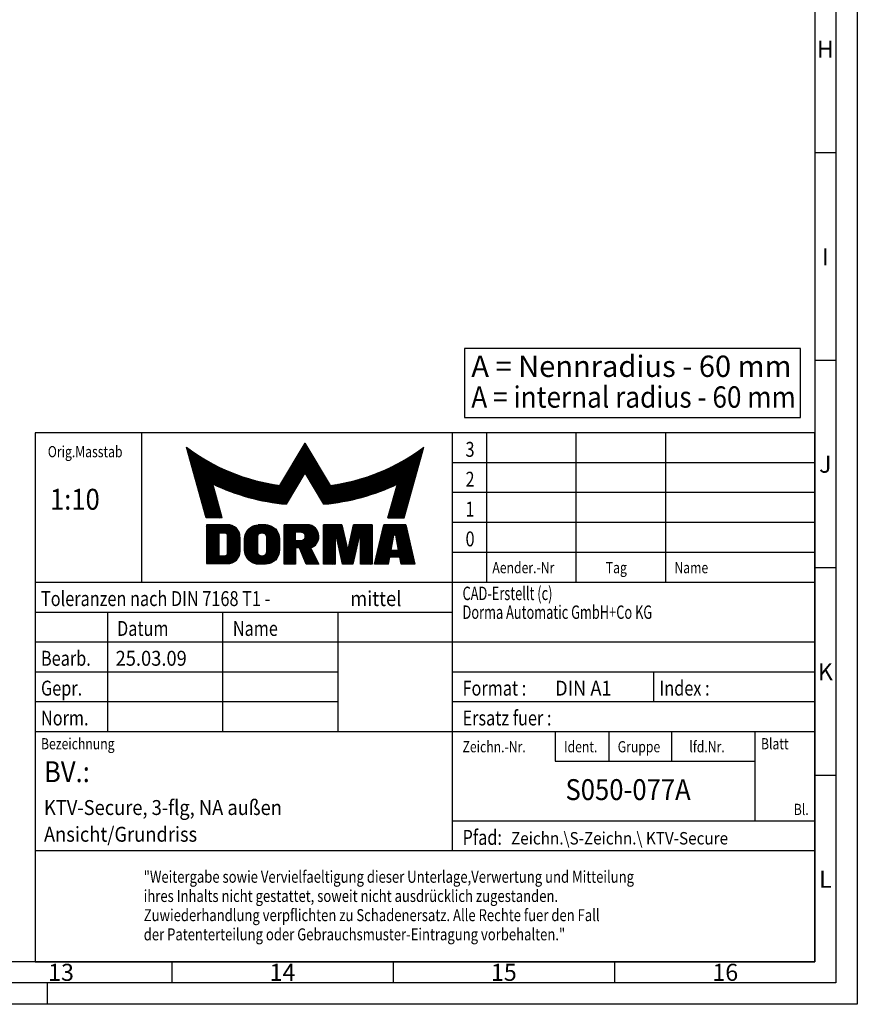
# Model space of a CAD drawing. Units: millimetres. Extents: x 0 to 8410, y 0 to 5940.
# Drawn here: x 6445 to 8410, y 0 to 2309 of the extents above; entities that cross this region are included whole.
import ezdxf
from ezdxf.enums import TextEntityAlignment as Align

# ---------------------------------------------------------------- set-up
doc = ezdxf.new("R2010")
doc.units = ezdxf.units.MM
doc.header["$LTSCALE"] = 10
doc.layers.get('0').update_dxf_attribs({"linetype": 'CONTINUOUS'})
for name, color, linetype in [('4', 3, 'CONTINUOUS'), ('6', 2, 'CONTINUOUS'), ('RAHM2', 1, 'CONTINUOUS'), ('RAHM3', 2, 'CONTINUOUS'), ('RAHM5', 7, 'CONTINUOUS')]:
    doc.layers.add(name, color=color, linetype=linetype)
doc.layers.add('AM_BOR', color=7, linetype='CONTINUOUS', lineweight=50)
doc.styles.add('ACDINTS', font='isocp.shx', dxfattribs={"height": 1})
doc.styles.add('ROMANS', font='romans', dxfattribs={"height": 3.5})
doc.styles.get("Standard").update_dxf_attribs({"font": 'ISOCP.SHX'})

# ---------------------------------------------------------------- blocks, each defined once
blk = doc.blocks.new('DIN_A1')
for p, q in [((836, 589), (836, 5)), ((836, 5), (5, 5))]:
    blk.add_line(p, q)
at = {"layer": 'AM_BOR', "color": 1, "lineweight": 25}
for p, q in [((841, 594), (841, 0)), ((831, 584), (831, 10)), ((836, 199.67), (831, 199.67)), ((836, 151), (831, 151)), ((836, 102.33), (831, 102.33)), ((836, 53.67), (831, 53.67)), ((831, 10), (10, 10)), ((680.19, 10), (680.19, 5)), ((732.12, 10), (732.12, 5)), ((784.06, 10), (784.06, 5)), ((651, 5), (651, 0)), ((841, 5), (841, 0)), ((841, 0), (0, 0))]:
    blk.add_line(p, q, dxfattribs=at)
at = {"layer": 'AM_BOR', "color": 1, "lineweight": 25, "style": 'ACDINTS'}
for s, p in [('H', (833.5, 224)), ('I', (833.5, 175.33)), ('J', (833.5, 126.67)), ('K', (833.5, 78)), ('L', (833.5, 29.33)), ('13', (654.22, 7.5)), ('14', (706.16, 7.5)), ('15', (758.09, 7.5)), ('16', (810.03, 7.5))]:
    blk.add_text(s, height=4, dxfattribs=at).set_placement(p, align=Align.MIDDLE_CENTER)
blk = doc.blocks.new('*X13')
at = {"color": 0}
for p, q in [((-120.3, 350.35), (-115.69, 354.96)), ((-120.3, 350.63), (-115.97, 354.96)), ((-120.3, 350.91), (-116.25, 354.96)), ((-120.3, 351.2), (-116.53, 354.96)), ((-120.3, 351.48), (-116.82, 354.96)), ((-120.3, 351.76), (-117.1, 354.96)), ((-120.3, 352.04), (-117.38, 354.96)), ((-120.3, 352.33), (-117.67, 354.96)), ((-120.3, 352.61), (-117.95, 354.96)), ((-120.3, 352.89), (-118.23, 354.96)), ((-120.3, 353.18), (-118.51, 354.96)), ((-120.3, 353.46), (-118.8, 354.96)), ((-120.3, 353.74), (-119.08, 354.96)), ((-120.3, 354.02), (-119.36, 354.96)), ((-120.3, 354.31), (-119.65, 354.96)), ((-120.3, 354.59), (-119.93, 354.96)), ((-120.3, 354.87), (-120.21, 354.96)), ((-117.3, 353.06), (-115.4, 354.96)), ((-117.02, 353.06), (-115.12, 354.96)), ((-116.74, 353.06), (-114.86, 354.94)), ((-116.46, 353.06), (-114.62, 354.89)), ((-116.17, 353.06), (-114.4, 354.83)), ((-115.89, 353.06), (-114.19, 354.76)), ((-115.68, 352.99), (-114, 354.67)), ((-115.53, 352.86), (-113.82, 354.57)), ((-115.43, 352.67), (-113.64, 354.46)), ((-115.41, 352.41), (-113.48, 354.34)), ((-115.41, 352.13), (-113.33, 354.21)), ((-115.41, 351.85), (-113.19, 354.07)), ((-115.41, 351.56), (-113.06, 353.92)), ((-115.41, 351.28), (-112.93, 353.76)), ((-115.41, 351), (-112.82, 353.58)), ((-115.41, 350.71), (-112.72, 353.4)), ((-120.3, 350.06), (-117.31, 353.05)), ((-120.3, 349.78), (-117.31, 352.77)), ((-120.3, 349.5), (-117.31, 352.49)), ((-120.3, 349.22), (-117.31, 352.21)), ((-120.3, 348.93), (-117.31, 351.92)), ((-120.3, 348.65), (-117.31, 351.64)), ((-120.3, 348.37), (-117.31, 351.36)), ((-120.3, 348.08), (-117.31, 351.07)), ((-115.41, 350.43), (-112.63, 353.21)), ((-115.41, 350.15), (-112.56, 353)), ((-115.41, 349.87), (-112.5, 352.78)), ((-115.41, 349.58), (-112.45, 352.54)), ((-115.41, 349.3), (-112.43, 352.28)), ((-115.41, 349.02), (-112.42, 352)), ((-115.41, 348.73), (-112.42, 351.72)), ((-115.41, 348.45), (-112.42, 351.44)), ((-115.41, 348.17), (-112.42, 351.16)), ((-120.3, 347.8), (-117.31, 350.79)), ((-120.3, 347.52), (-117.31, 350.51)), ((-120.3, 347.24), (-117.31, 350.23)), ((-120.3, 346.95), (-117.31, 349.94)), ((-120.3, 346.67), (-117.31, 349.66)), ((-120.3, 346.39), (-117.31, 349.38)), ((-120.3, 346.1), (-117.31, 349.09)), ((-120.26, 345.87), (-117.31, 348.81)), ((-117.43, 345.87), (-112.42, 350.87)), ((-117.15, 345.87), (-112.42, 350.59)), ((-116.86, 345.87), (-112.42, 350.31)), ((-116.58, 345.87), (-112.42, 350.02)), ((-116.3, 345.87), (-112.42, 349.74)), ((-116.02, 345.87), (-112.42, 349.46)), ((-115.73, 345.87), (-112.42, 349.17)), ((-115.45, 345.87), (-112.43, 348.89)), ((-119.98, 345.87), (-117.31, 348.53)), ((-119.69, 345.87), (-117.31, 348.25)), ((-119.41, 345.87), (-117.31, 347.96)), ((-119.13, 345.87), (-117.31, 347.68)), ((-118.84, 345.87), (-117.08, 347.63)), ((-118.56, 345.87), (-116.8, 347.63)), ((-118.28, 345.87), (-116.52, 347.63)), ((-118, 345.87), (-116.24, 347.63)), ((-117.71, 345.87), (-115.95, 347.63)), ((-115.17, 345.87), (-112.43, 348.61)), ((-114.86, 345.89), (-112.45, 348.3)), ((-114.5, 345.97), (-112.52, 347.94)), ((-114.05, 346.13), (-112.69, 347.49))]:
    blk.add_line(p, q, dxfattribs=at)
blk = doc.blocks.new('*X14')
at = {"color": 0}
for p, q in [((-111.33, 349.98), (-106.36, 354.96)), ((-111.33, 350.26), (-106.63, 354.96)), ((-111.33, 350.55), (-106.92, 354.96)), ((-111.33, 350.83), (-107.2, 354.96)), ((-111.33, 351.11), (-107.48, 354.96)), ((-111.33, 351.4), (-107.77, 354.96)), ((-111.33, 351.68), (-108.05, 354.96)), ((-111.33, 349.7), (-106.09, 354.94)), ((-111.31, 351.98), (-108.38, 354.92)), ((-111.27, 352.31), (-108.71, 354.87)), ((-111.18, 352.68), (-109.05, 354.81)), ((-110.99, 353.15), (-109.52, 354.63)), ((-107.82, 352.93), (-105.85, 354.9)), ((-107.41, 353.05), (-105.62, 354.85)), ((-107.13, 353.06), (-105.4, 354.79)), ((-106.88, 353.02), (-105.19, 354.71)), ((-106.69, 352.93), (-104.99, 354.63)), ((-106.53, 352.81), (-104.82, 354.52)), ((-106.4, 352.66), (-104.64, 354.41)), ((-106.3, 352.47), (-104.47, 354.3)), ((-106.25, 352.24), (-104.32, 354.17)), ((-106.24, 351.97), (-104.17, 354.04)), ((-106.24, 351.69), (-104.03, 353.89)), ((-106.24, 351.4), (-103.9, 353.74)), ((-106.24, 351.12), (-103.78, 353.58)), ((-106.24, 350.84), (-103.67, 353.4)), ((-111.33, 349.42), (-108.14, 352.61)), ((-111.33, 349.13), (-108.27, 352.2)), ((-111.32, 348.87), (-108.27, 351.91)), ((-111.28, 348.62), (-108.27, 351.63)), ((-111.24, 348.38), (-108.27, 351.35)), ((-111.21, 348.13), (-108.27, 351.06)), ((-108.49, 345.75), (-103.18, 351.07)), ((-106.3, 348.23), (-103.18, 351.35)), ((-106.24, 350.55), (-103.56, 353.23)), ((-106.24, 350.27), (-103.47, 353.04)), ((-106.24, 349.99), (-103.39, 352.83)), ((-106.24, 349.71), (-103.32, 352.63)), ((-106.24, 349.42), (-103.28, 352.38)), ((-106.24, 349.14), (-103.24, 352.13)), ((-106.24, 348.86), (-103.21, 351.89)), ((-106.24, 348.57), (-103.18, 351.63)), ((-111.14, 347.91), (-108.27, 350.78)), ((-111.06, 347.71), (-108.27, 350.5)), ((-110.98, 347.51), (-108.27, 350.21)), ((-110.87, 347.33), (-108.27, 349.93)), ((-110.77, 347.16), (-108.27, 349.65)), ((-110.65, 346.99), (-108.27, 349.37)), ((-110.52, 346.84), (-108.27, 349.08)), ((-110.39, 346.69), (-108.27, 348.8)), ((-108.23, 345.73), (-103.18, 350.78)), ((-107.96, 345.72), (-103.18, 350.5)), ((-107.67, 345.72), (-103.18, 350.22)), ((-107.39, 345.72), (-103.18, 349.93)), ((-107.11, 345.72), (-103.18, 349.65)), ((-106.83, 345.72), (-103.18, 349.37)), ((-106.54, 345.72), (-103.18, 349.09)), ((-106.23, 345.76), (-103.19, 348.79)), ((-110.23, 346.56), (-108.27, 348.52)), ((-110.08, 346.43), (-108.23, 348.28)), ((-109.92, 346.3), (-108.14, 348.08)), ((-109.74, 346.2), (-108.02, 347.92)), ((-109.57, 346.09), (-107.87, 347.79)), ((-109.37, 346), (-107.69, 347.69)), ((-109.17, 345.92), (-107.46, 347.63)), ((-108.96, 345.85), (-107.19, 347.63)), ((-108.73, 345.8), (-106.84, 347.69)), ((-105.89, 345.81), (-103.22, 348.48)), ((-105.56, 345.86), (-103.3, 348.12)), ((-105.13, 346.01), (-103.46, 347.67)), ((-104.39, 346.46), (-103.92, 346.93))]:
    blk.add_line(p, q, dxfattribs=at)
blk = doc.blocks.new('*X15')
at = {"color": 0}
for p, q in [((-102.09, 350.74), (-97.87, 354.97)), ((-102.09, 351.02), (-98.15, 354.97)), ((-102.09, 351.31), (-98.43, 354.97)), ((-102.09, 351.59), (-98.71, 354.97)), ((-102.09, 351.87), (-99, 354.97)), ((-102.09, 352.15), (-99.28, 354.97)), ((-102.09, 352.44), (-99.56, 354.97)), ((-102.09, 352.72), (-99.85, 354.97)), ((-102.09, 353), (-100.13, 354.97)), ((-102.09, 353.29), (-100.41, 354.97)), ((-102.09, 353.57), (-100.69, 354.97)), ((-102.09, 353.85), (-100.98, 354.97)), ((-102.09, 354.13), (-101.26, 354.97)), ((-102.09, 354.42), (-101.54, 354.97)), ((-102.09, 354.7), (-101.83, 354.97)), ((-99.34, 349.53), (-94.72, 354.15)), ((-99.28, 353.27), (-97.58, 354.97)), ((-99.06, 349.53), (-94.58, 354.01)), ((-99, 353.27), (-97.3, 354.97)), ((-98.78, 349.53), (-94.46, 353.85)), ((-98.72, 353.27), (-97.02, 354.97)), ((-98.49, 349.53), (-94.34, 353.68)), ((-98.43, 353.27), (-96.73, 354.97)), ((-98.38, 349.36), (-94.24, 353.5)), ((-98.15, 353.27), (-96.46, 354.96)), ((-97.9, 353.24), (-96.21, 354.93)), ((-97.69, 353.16), (-95.97, 354.88)), ((-97.53, 353.04), (-95.76, 354.81)), ((-97.39, 352.9), (-95.55, 354.73)), ((-97.28, 352.72), (-95.36, 354.64)), ((-97.23, 351.93), (-94.86, 354.29)), ((-97.22, 352.5), (-95.19, 354.53)), ((-97.2, 352.24), (-95.02, 354.42)), ((-102.09, 350.46), (-99.37, 353.18)), ((-102.09, 350.17), (-99.37, 352.89)), ((-102.09, 349.89), (-99.37, 352.61)), ((-102.09, 349.61), (-99.37, 352.33)), ((-102.09, 349.33), (-99.37, 352.04)), ((-102.09, 349.04), (-99.37, 351.76)), ((-102.09, 348.76), (-99.37, 351.48)), ((-102.09, 347.06), (-97.89, 351.26)), ((-102.09, 347.35), (-98.21, 351.23)), ((-102.09, 347.63), (-98.49, 351.23)), ((-102.09, 347.91), (-98.78, 351.23)), ((-102.09, 348.19), (-99.06, 351.23)), ((-102.09, 348.48), (-99.34, 351.23)), ((-98.3, 349.16), (-94.15, 353.31)), ((-98.22, 348.96), (-94.07, 353.1)), ((-98.14, 348.75), (-94.01, 352.88)), ((-98.06, 348.55), (-93.96, 352.64)), ((-97.98, 348.35), (-93.94, 352.39)), ((-97.9, 348.15), (-93.93, 352.11)), ((-97.81, 347.95), (-93.95, 351.81)), ((-97.73, 347.74), (-94.02, 351.46)), ((-95.53, 349.67), (-94.18, 351.02)), ((-102.09, 346.78), (-99.37, 349.5)), ((-102.09, 346.5), (-99.37, 349.22)), ((-102.09, 346.21), (-99.37, 348.93)), ((-97.65, 347.54), (-95.84, 349.36)), ((-97.57, 347.34), (-95.74, 349.17)), ((-97.49, 347.14), (-95.64, 348.99)), ((-97.41, 346.94), (-95.54, 348.8)), ((-102.09, 345.93), (-99.37, 348.65)), ((-102.02, 345.72), (-99.37, 348.37)), ((-101.73, 345.72), (-99.37, 348.08)), ((-101.45, 345.72), (-99.37, 347.8)), ((-101.17, 345.72), (-99.37, 347.52)), ((-100.89, 345.72), (-99.37, 347.24)), ((-100.6, 345.72), (-99.37, 346.95)), ((-100.32, 345.72), (-99.37, 346.67)), ((-100.04, 345.72), (-99.37, 346.39)), ((-97.33, 346.73), (-95.45, 348.62)), ((-97.25, 346.53), (-95.35, 348.43)), ((-97.17, 346.33), (-95.25, 348.24)), ((-97.09, 346.13), (-95.16, 348.06)), ((-97.01, 345.92), (-95.06, 347.87)), ((-96.93, 345.72), (-94.96, 347.69)), ((-96.64, 345.72), (-94.86, 347.5)), ((-96.36, 345.72), (-94.77, 347.32)), ((-96.08, 345.72), (-94.67, 347.13)), ((-95.79, 345.72), (-94.57, 346.94)), ((-95.51, 345.72), (-94.48, 346.76)), ((-95.23, 345.72), (-94.38, 346.57)), ((-94.95, 345.72), (-94.28, 346.39)), ((-99.75, 345.72), (-99.37, 346.1)), ((-99.47, 345.72), (-99.37, 345.82)), ((-94.66, 345.72), (-94.19, 346.2)), ((-94.38, 345.72), (-94.09, 346.01)), ((-94.1, 345.72), (-93.99, 345.83))]:
    blk.add_line(p, q, dxfattribs=at)
blk = doc.blocks.new('*X16')
at = {"color": 0}
for p, q in [((-92.85, 350.65), (-88.53, 354.97)), ((-92.85, 350.93), (-88.81, 354.97)), ((-92.85, 351.21), (-89.1, 354.97)), ((-92.85, 351.5), (-89.38, 354.97)), ((-92.85, 351.78), (-89.66, 354.97)), ((-92.85, 352.06), (-89.95, 354.97)), ((-92.85, 352.34), (-90.23, 354.97)), ((-92.85, 352.63), (-90.51, 354.97)), ((-92.85, 352.91), (-90.79, 354.97)), ((-92.85, 353.19), (-91.08, 354.97)), ((-92.85, 353.48), (-91.36, 354.97)), ((-92.85, 353.76), (-91.64, 354.97)), ((-92.85, 354.04), (-91.93, 354.97)), ((-92.85, 354.32), (-92.21, 354.97)), ((-92.85, 354.61), (-92.49, 354.97)), ((-92.85, 354.89), (-92.77, 354.97)), ((-92.85, 350.36), (-88.45, 354.76)), ((-92.85, 350.08), (-88.4, 354.53)), ((-90.13, 352.52), (-88.35, 354.3)), ((-89.86, 352.51), (-88.3, 354.07)), ((-89.81, 352.28), (-88.25, 353.83)), ((-89.76, 352.05), (-88.2, 353.6)), ((-89.7, 351.81), (-88.15, 353.37)), ((-86.84, 350.15), (-82.03, 354.97)), ((-86.76, 350.51), (-82.31, 354.97)), ((-86.68, 350.88), (-82.59, 354.97)), ((-86.6, 351.24), (-82.87, 354.97)), ((-86.52, 351.6), (-83.16, 354.97)), ((-86.44, 351.97), (-83.44, 354.97)), ((-86.36, 352.33), (-83.72, 354.97)), ((-86.28, 352.69), (-84.01, 354.97)), ((-86.2, 353.05), (-84.29, 354.97)), ((-86.12, 353.42), (-84.57, 354.97)), ((-86.04, 353.78), (-84.85, 354.97)), ((-85.96, 354.14), (-85.14, 354.97)), ((-85.88, 354.5), (-85.42, 354.97)), ((-85.8, 354.87), (-85.7, 354.97)), ((-84.19, 352.52), (-81.74, 354.97)), ((-84.15, 352.28), (-81.46, 354.97)), ((-84.15, 351.99), (-81.43, 354.71)), ((-84.15, 351.71), (-81.43, 354.43)), ((-84.15, 351.43), (-81.43, 354.15)), ((-84.15, 351.14), (-81.43, 353.86)), ((-84.15, 350.86), (-81.43, 353.58)), ((-92.85, 349.8), (-90.13, 352.52)), ((-92.85, 349.52), (-90.13, 352.23)), ((-92.85, 349.23), (-90.13, 351.95)), ((-92.85, 348.95), (-90.13, 351.67)), ((-92.85, 348.67), (-90.13, 351.39)), ((-92.85, 348.38), (-90.13, 351.1)), ((-89.65, 351.58), (-88.1, 353.14)), ((-89.6, 351.35), (-88.05, 352.91)), ((-89.55, 351.12), (-87.99, 352.67)), ((-89.5, 350.89), (-87.94, 352.44)), ((-89.45, 350.65), (-87.89, 352.21)), ((-89.4, 350.42), (-87.84, 351.98)), ((-89.35, 350.19), (-87.79, 351.75)), ((-89.3, 349.96), (-87.74, 351.52)), ((-89.25, 349.73), (-87.69, 351.28)), ((-89.19, 349.5), (-87.64, 351.05)), ((-88.79, 347.64), (-84.57, 351.86)), ((-88.73, 347.41), (-84.65, 351.5)), ((-88.68, 347.18), (-84.73, 351.13)), ((-86.92, 349.79), (-84.49, 352.22)), ((-84.15, 350.58), (-81.43, 353.3)), ((-84.15, 350.3), (-81.43, 353.01)), ((-84.15, 350.01), (-81.43, 352.73)), ((-84.15, 349.73), (-81.43, 352.45)), ((-84.15, 349.45), (-81.43, 352.17)), ((-84.15, 349.16), (-81.43, 351.88)), ((-84.15, 348.88), (-81.43, 351.6)), ((-84.15, 348.6), (-81.43, 351.32)), ((-84.15, 348.32), (-81.43, 351.03)), ((-92.85, 348.1), (-90.13, 350.82)), ((-92.85, 347.82), (-90.13, 350.54)), ((-92.85, 347.54), (-90.13, 350.25)), ((-92.85, 347.25), (-90.13, 349.97)), ((-92.85, 346.97), (-90.13, 349.69)), ((-92.85, 346.69), (-90.13, 349.41)), ((-92.85, 346.4), (-90.13, 349.12)), ((-92.85, 346.12), (-90.13, 348.84)), ((-89.14, 349.26), (-87.59, 350.82)), ((-89.09, 349.03), (-87.54, 350.59)), ((-89.04, 348.8), (-87.48, 350.36)), ((-88.99, 348.57), (-87.43, 350.12)), ((-88.94, 348.34), (-87.38, 349.89)), ((-88.89, 348.1), (-87.33, 349.66)), ((-88.84, 347.87), (-87.18, 349.53)), ((-88.63, 346.94), (-84.81, 350.77)), ((-88.58, 346.71), (-84.89, 350.41)), ((-88.53, 346.48), (-84.97, 350.05)), ((-88.48, 346.25), (-85.05, 349.68)), ((-88.43, 346.02), (-85.13, 349.32)), ((-88.38, 345.79), (-85.21, 348.96)), ((-84.15, 348.03), (-81.43, 350.75)), ((-84.15, 347.75), (-81.43, 350.47)), ((-84.15, 347.47), (-81.43, 350.19)), ((-84.15, 347.18), (-81.43, 349.9)), ((-84.15, 346.9), (-81.43, 349.62)), ((-84.15, 346.62), (-81.43, 349.34)), ((-84.15, 346.34), (-81.43, 349.05)), ((-84.15, 346.05), (-81.43, 348.77)), ((-92.85, 345.84), (-90.13, 348.56)), ((-92.68, 345.72), (-90.13, 348.27)), ((-92.4, 345.72), (-90.13, 347.99)), ((-92.12, 345.72), (-90.13, 347.71)), ((-91.83, 345.72), (-90.13, 347.43)), ((-91.55, 345.72), (-90.13, 347.14)), ((-91.27, 345.72), (-90.13, 346.86)), ((-90.99, 345.72), (-90.13, 346.58)), ((-88.16, 345.72), (-85.29, 348.59)), ((-87.87, 345.72), (-85.37, 348.23)), ((-87.59, 345.72), (-85.45, 347.87)), ((-87.31, 345.72), (-85.53, 347.51)), ((-87.03, 345.72), (-85.61, 347.14)), ((-86.74, 345.72), (-85.68, 346.78)), ((-86.46, 345.72), (-85.76, 346.42)), ((-84.15, 345.77), (-81.43, 348.49)), ((-83.91, 345.72), (-81.43, 348.21)), ((-83.63, 345.72), (-81.43, 347.92)), ((-83.35, 345.72), (-81.43, 347.64)), ((-83.07, 345.72), (-81.43, 347.36)), ((-82.78, 345.72), (-81.43, 347.07)), ((-82.5, 345.72), (-81.43, 346.79)), ((-82.22, 345.72), (-81.43, 346.51)), ((-90.7, 345.72), (-90.13, 346.29)), ((-90.42, 345.72), (-90.13, 346.01)), ((-90.14, 345.72), (-90.13, 345.73)), ((-86.18, 345.72), (-85.84, 346.06)), ((-81.93, 345.72), (-81.43, 346.23)), ((-81.65, 345.72), (-81.43, 345.94))]:
    blk.add_line(p, q, dxfattribs=at)
blk = doc.blocks.new('*X17')
at = {"color": 0}
for p, q in [((-80.13, 348.94), (-74.11, 354.97)), ((-80.04, 349.31), (-74.39, 354.97)), ((-79.96, 349.68), (-74.67, 354.97)), ((-79.87, 350.05), (-74.96, 354.97)), ((-79.78, 350.42), (-75.24, 354.97)), ((-79.7, 350.79), (-75.52, 354.97)), ((-79.61, 351.16), (-75.8, 354.97)), ((-79.52, 351.53), (-76.09, 354.97)), ((-79.43, 351.9), (-76.37, 354.97)), ((-79.35, 352.27), (-76.65, 354.97)), ((-79.26, 352.64), (-76.94, 354.97)), ((-79.17, 353.01), (-77.22, 354.97)), ((-79.09, 353.38), (-77.5, 354.97)), ((-79, 353.75), (-77.78, 354.97)), ((-78.91, 354.12), (-78.07, 354.97)), ((-78.83, 354.49), (-78.35, 354.97)), ((-78.74, 354.86), (-78.63, 354.97)), ((-76.27, 352.52), (-73.82, 354.97)), ((-75.99, 352.52), (-73.55, 354.96)), ((-75.84, 352.39), (-73.49, 354.73)), ((-75.79, 352.15), (-73.44, 354.5)), ((-75.75, 351.91), (-73.39, 354.27)), ((-75.71, 351.67), (-73.33, 354.04)), ((-75.66, 351.43), (-73.28, 353.81)), ((-75.62, 351.19), (-73.22, 353.59)), ((-75.58, 350.95), (-73.17, 353.36)), ((-80.48, 347.46), (-76.62, 351.32)), ((-80.39, 347.83), (-76.56, 351.67)), ((-80.3, 348.2), (-76.49, 352.01)), ((-80.22, 348.57), (-76.43, 352.36)), ((-76.63, 347.35), (-72.69, 351.3)), ((-76.34, 347.35), (-72.63, 351.07)), ((-75.53, 350.71), (-73.12, 353.13)), ((-75.49, 350.47), (-73.06, 352.9)), ((-75.45, 350.23), (-73.01, 352.67)), ((-75.4, 349.99), (-72.95, 352.44)), ((-75.36, 349.75), (-72.9, 352.21)), ((-75.32, 349.51), (-72.85, 351.98)), ((-75.27, 349.27), (-72.79, 351.75)), ((-75.23, 349.03), (-72.74, 351.52)), ((-80.83, 345.98), (-76.87, 349.94)), ((-80.8, 345.72), (-76.93, 349.6)), ((-80.74, 346.35), (-76.81, 350.29)), ((-80.65, 346.72), (-76.74, 350.63)), ((-80.57, 347.09), (-76.68, 350.98)), ((-80.52, 345.72), (-76.99, 349.25)), ((-80.24, 345.72), (-76.98, 348.99)), ((-79.96, 345.72), (-76.69, 348.99)), ((-79.67, 345.72), (-76.41, 348.99)), ((-79.39, 345.72), (-76.13, 348.99)), ((-79.11, 345.72), (-75.84, 348.99)), ((-77.19, 347.35), (-75.56, 348.99)), ((-76.91, 347.35), (-75.28, 348.99)), ((-76.06, 347.35), (-72.58, 350.84)), ((-75.78, 347.35), (-72.52, 350.61)), ((-75.5, 347.35), (-72.47, 350.38)), ((-75.21, 347.35), (-72.42, 350.15)), ((-74.93, 347.35), (-72.36, 349.92)), ((-74.89, 347.11), (-72.31, 349.69)), ((-74.84, 346.87), (-72.25, 349.46)), ((-74.8, 346.63), (-72.2, 349.23)), ((-74.76, 346.39), (-72.15, 349.01)), ((-74.72, 346.15), (-72.09, 348.78)), ((-78.82, 345.72), (-77.36, 347.18)), ((-78.54, 345.72), (-77.42, 346.84)), ((-78.26, 345.72), (-77.49, 346.49)), ((-74.67, 345.92), (-72.04, 348.55)), ((-74.58, 345.72), (-71.99, 348.32)), ((-74.3, 345.72), (-71.93, 348.09)), ((-74.02, 345.72), (-71.88, 347.86)), ((-73.73, 345.72), (-71.82, 347.63)), ((-73.45, 345.72), (-71.77, 347.4)), ((-73.17, 345.72), (-71.72, 347.17)), ((-72.88, 345.72), (-71.66, 346.95)), ((-72.6, 345.72), (-71.61, 346.72)), ((-72.32, 345.72), (-71.55, 346.49)), ((-77.98, 345.72), (-77.55, 346.15)), ((-77.69, 345.72), (-77.61, 345.8)), ((-72.04, 345.72), (-71.5, 346.26)), ((-71.75, 345.72), (-71.45, 346.03)), ((-71.47, 345.72), (-71.39, 345.8))]:
    blk.add_line(p, q, dxfattribs=at)
blk = doc.blocks.new('*X18')
at = {"color": 0}
for p, q in [((-124.98, 373.11), (-124.95, 373.13)), ((-124.92, 372.89), (-124.79, 373.01)), ((-124.85, 372.67), (-124.63, 372.89)), ((-124.79, 372.45), (-124.46, 372.77)), ((-124.73, 372.22), (-124.3, 372.65)), ((-124.67, 372), (-124.14, 372.54)), ((-124.61, 371.78), (-123.97, 372.42)), ((-124.54, 371.56), (-123.81, 372.3)), ((-124.48, 371.34), (-123.64, 372.18)), ((-124.42, 371.12), (-123.47, 372.07)), ((-124.36, 370.9), (-123.3, 371.95)), ((-124.3, 370.68), (-123.14, 371.84)), ((-102.76, 364.78), (-95.74, 371.8)), ((-102.33, 365.49), (-95.85, 371.97)), ((-101.9, 366.2), (-95.96, 372.15)), ((-101.47, 366.91), (-96.06, 372.33)), ((-101.05, 367.62), (-96.17, 372.5)), ((-100.62, 368.34), (-96.27, 372.68)), ((-100.19, 369.05), (-96.38, 372.86)), ((-99.76, 369.76), (-96.49, 373.03)), ((-99.33, 370.47), (-96.59, 373.21)), ((-98.91, 371.18), (-96.7, 373.38)), ((-98.48, 371.89), (-96.81, 373.56)), ((-98.05, 372.6), (-96.91, 373.74)), ((-97.62, 373.31), (-97.02, 373.91)), ((-97.19, 374.02), (-97.12, 374.09)), ((-80.47, 362.46), (-70.99, 371.94)), ((-80.03, 362.62), (-70.04, 372.61)), ((-79.58, 362.79), (-69.31, 373.05)), ((-79.13, 362.96), (-69.43, 372.66)), ((-78.66, 363.14), (-69.54, 372.26)), ((-78.19, 363.33), (-69.65, 371.87)), ((-124.23, 370.46), (-122.97, 371.73)), ((-124.17, 370.24), (-122.8, 371.61)), ((-124.11, 370.02), (-122.63, 371.5)), ((-124.05, 369.8), (-122.46, 371.39)), ((-123.99, 369.58), (-122.28, 371.28)), ((-123.92, 369.35), (-122.11, 371.17)), ((-123.86, 369.13), (-121.94, 371.06)), ((-123.8, 368.91), (-121.77, 370.95)), ((-123.74, 368.69), (-121.59, 370.84)), ((-123.67, 368.47), (-121.42, 370.73)), ((-123.61, 368.25), (-121.24, 370.62)), ((-123.55, 368.03), (-121.06, 370.52)), ((-123.49, 367.81), (-120.89, 370.41)), ((-123.43, 367.59), (-120.71, 370.3)), ((-123.36, 367.37), (-120.53, 370.2)), ((-123.3, 367.15), (-120.35, 370.1)), ((-123.24, 366.93), (-120.17, 369.99)), ((-123.18, 366.71), (-119.99, 369.89)), ((-123.12, 366.48), (-119.81, 369.79)), ((-123.05, 366.26), (-119.63, 369.69)), ((-122.99, 366.04), (-119.45, 369.59)), ((-122.93, 365.82), (-119.27, 369.49)), ((-106.72, 360.53), (-95.64, 371.62)), ((-106.49, 360.49), (-95.53, 371.44)), ((-106.25, 360.44), (-95.42, 371.27)), ((-106.01, 360.4), (-95.32, 371.09)), ((-105.77, 360.35), (-95.21, 370.91)), ((-105.53, 360.31), (-95.11, 370.74)), ((-105.29, 360.27), (-95, 370.56)), ((-105.05, 360.23), (-94.89, 370.38)), ((-104.8, 360.19), (-94.79, 370.21)), ((-104.56, 360.15), (-94.68, 370.03)), ((-104.31, 360.12), (-94.57, 369.85)), ((-97.1, 367.05), (-94.47, 369.68)), ((-96.99, 366.87), (-94.36, 369.5)), ((-82.57, 361.78), (-74.68, 369.67)), ((-82.16, 361.9), (-74.03, 370.04)), ((-81.75, 362.03), (-73.34, 370.44)), ((-81.33, 362.17), (-72.61, 370.88)), ((-80.9, 362.31), (-71.84, 371.38)), ((-77.71, 363.52), (-69.76, 371.48)), ((-77.22, 363.73), (-69.87, 371.08)), ((-76.72, 363.95), (-69.98, 370.69)), ((-76.2, 364.18), (-70.09, 370.3)), ((-75.68, 364.43), (-70.2, 369.9)), ((-75.53, 364.29), (-70.31, 369.51)), ((-122.87, 365.6), (-119.08, 369.39)), ((-122.81, 365.38), (-118.9, 369.29)), ((-122.74, 365.16), (-118.71, 369.19)), ((-122.68, 364.94), (-118.53, 369.09)), ((-122.62, 364.72), (-118.34, 369)), ((-122.56, 364.5), (-118.16, 368.9)), ((-122.49, 364.28), (-117.97, 368.8)), ((-122.43, 364.06), (-117.78, 368.71)), ((-122.37, 363.84), (-117.59, 368.62)), ((-122.31, 363.62), (-117.4, 368.52)), ((-122.25, 363.39), (-117.21, 368.43)), ((-122.18, 363.17), (-117.02, 368.34)), ((-122.12, 362.95), (-116.83, 368.25)), ((-122.06, 362.73), (-116.63, 368.16)), ((-122, 362.51), (-116.44, 368.07)), ((-121.94, 362.29), (-116.25, 367.98)), ((-121.87, 362.07), (-116.05, 367.89)), ((-121.81, 361.85), (-115.86, 367.81)), ((-121.75, 361.63), (-115.66, 367.72)), ((-118.65, 364.45), (-115.46, 367.63)), ((-118.45, 364.36), (-115.26, 367.55)), ((-118.26, 364.27), (-115.07, 367.46)), ((-118.07, 364.18), (-114.87, 367.38)), ((-117.87, 364.09), (-114.67, 367.3)), ((-117.68, 364), (-114.47, 367.22)), ((-96.89, 366.69), (-94.25, 369.32)), ((-96.78, 366.52), (-94.15, 369.15)), ((-96.67, 366.34), (-94.04, 368.97)), ((-96.57, 366.16), (-93.94, 368.79)), ((-96.46, 365.99), (-93.83, 368.62)), ((-96.35, 365.81), (-93.72, 368.44)), ((-96.25, 365.63), (-93.62, 368.26)), ((-96.14, 365.46), (-93.51, 368.09)), ((-96.04, 365.28), (-93.4, 367.91)), ((-95.93, 365.1), (-93.3, 367.74)), ((-95.82, 364.93), (-93.19, 367.56)), ((-95.72, 364.75), (-93.09, 367.38)), ((-95.61, 364.57), (-92.98, 367.21)), ((-86.04, 360.85), (-79.58, 367.31)), ((-85.67, 360.94), (-79.1, 367.51)), ((-85.3, 361.03), (-78.6, 367.73)), ((-84.92, 361.12), (-78.09, 367.95)), ((-84.54, 361.22), (-77.56, 368.2)), ((-84.16, 361.32), (-77.03, 368.45)), ((-83.77, 361.43), (-76.47, 368.72)), ((-83.37, 361.54), (-75.89, 369.02)), ((-82.97, 361.65), (-75.3, 369.33)), ((-76.08, 362.32), (-70.86, 367.54)), ((-75.97, 362.72), (-70.75, 367.94)), ((-75.86, 363.11), (-70.64, 368.33)), ((-75.75, 363.5), (-70.53, 368.72)), ((-75.64, 363.9), (-70.42, 369.12)), ((-117.48, 363.92), (-114.26, 367.13)), ((-117.28, 363.83), (-114.06, 367.05)), ((-117.09, 363.75), (-113.86, 366.97)), ((-116.89, 363.66), (-113.65, 366.9)), ((-116.69, 363.58), (-113.45, 366.82)), ((-116.49, 363.49), (-113.24, 366.74)), ((-116.29, 363.41), (-113.04, 366.66)), ((-116.09, 363.33), (-112.83, 366.59)), ((-115.89, 363.25), (-112.62, 366.51)), ((-115.69, 363.17), (-112.41, 366.44)), ((-115.48, 363.09), (-112.2, 366.37)), ((-115.28, 363.01), (-111.99, 366.29)), ((-115.08, 362.93), (-111.78, 366.22)), ((-114.87, 362.85), (-111.57, 366.15)), ((-114.67, 362.77), (-111.36, 366.08)), ((-114.46, 362.7), (-111.14, 366.01)), ((-114.25, 362.62), (-110.93, 365.94)), ((-114.04, 362.55), (-110.71, 365.88)), ((-113.83, 362.47), (-110.5, 365.81)), ((-113.62, 362.4), (-110.28, 365.75)), ((-113.41, 362.33), (-110.06, 365.68)), ((-113.2, 362.26), (-109.84, 365.62)), ((-112.99, 362.18), (-109.62, 365.55)), ((-112.78, 362.11), (-109.4, 365.49)), ((-112.57, 362.04), (-109.18, 365.43)), ((-112.35, 361.98), (-108.96, 365.37)), ((-112.14, 361.91), (-108.73, 365.31)), ((-111.92, 361.84), (-108.51, 365.25)), ((-111.7, 361.77), (-108.28, 365.2)), ((-111.49, 361.71), (-108.06, 365.14)), ((-111.27, 361.64), (-107.83, 365.08)), ((-111.05, 361.58), (-107.6, 365.03)), ((-110.83, 361.52), (-107.37, 364.98)), ((-110.61, 361.46), (-107.14, 364.92)), ((-110.39, 361.39), (-106.91, 364.87)), ((-104.06, 360.08), (-97.3, 366.85)), ((-103.82, 360.05), (-97.73, 366.14)), ((-103.57, 360.01), (-98.15, 365.42)), ((-95.5, 364.4), (-92.87, 367.03)), ((-95.4, 364.22), (-92.77, 366.85)), ((-95.29, 364.04), (-92.66, 366.68)), ((-95.19, 363.87), (-92.55, 366.5)), ((-95.08, 363.69), (-92.45, 366.32)), ((-94.97, 363.51), (-92.34, 366.15)), ((-94.87, 363.34), (-92.24, 365.97)), ((-94.76, 363.16), (-92.13, 365.79)), ((-94.65, 362.99), (-92.02, 365.62)), ((-94.55, 362.81), (-91.92, 365.44)), ((-94.44, 362.63), (-91.81, 365.26)), ((-94.34, 362.46), (-91.7, 365.09)), ((-94.23, 362.28), (-91.6, 364.91)), ((-92.45, 359.81), (-87.4, 364.87)), ((-92.14, 359.84), (-87.03, 364.95)), ((-91.82, 359.88), (-86.67, 365.03)), ((-91.5, 359.91), (-86.29, 365.12)), ((-91.18, 359.95), (-85.92, 365.22)), ((-90.86, 359.99), (-85.54, 365.31)), ((-90.53, 360.04), (-85.15, 365.42)), ((-90.2, 360.08), (-84.76, 365.52)), ((-89.87, 360.13), (-84.37, 365.64)), ((-89.54, 360.18), (-83.96, 365.76)), ((-89.2, 360.23), (-83.56, 365.88)), ((-88.86, 360.29), (-83.14, 366.01)), ((-88.52, 360.35), (-82.73, 366.15)), ((-88.18, 360.41), (-82.3, 366.29)), ((-87.83, 360.48), (-81.87, 366.44)), ((-87.48, 360.55), (-81.43, 366.6)), ((-87.12, 360.62), (-80.98, 366.76)), ((-86.76, 360.69), (-80.52, 366.93)), ((-86.4, 360.77), (-80.06, 367.12)), ((-76.75, 359.96), (-71.53, 365.18)), ((-76.64, 360.35), (-71.42, 365.57)), ((-76.53, 360.75), (-71.31, 365.97)), ((-76.42, 361.14), (-71.2, 366.36)), ((-76.31, 361.53), (-71.09, 366.75)), ((-76.19, 361.93), (-70.98, 367.15)), ((-121.69, 361.41), (-118.76, 364.34)), ((-121.63, 361.19), (-118.7, 364.12)), ((-121.56, 360.97), (-118.64, 363.89)), ((-121.5, 360.75), (-118.57, 363.67)), ((-121.44, 360.52), (-118.51, 363.45)), ((-121.38, 360.3), (-118.45, 363.23)), ((-121.32, 360.08), (-118.39, 363.01)), ((-121.25, 359.86), (-118.32, 362.79)), ((-121.19, 359.64), (-118.26, 362.57)), ((-110.17, 361.33), (-106.68, 364.82)), ((-109.94, 361.27), (-106.44, 364.77)), ((-109.72, 361.21), (-106.21, 364.73)), ((-109.49, 361.16), (-105.97, 364.68)), ((-109.27, 361.1), (-105.74, 364.63)), ((-109.04, 361.04), (-105.5, 364.59)), ((-108.81, 360.99), (-105.26, 364.54)), ((-108.59, 360.93), (-105.02, 364.5)), ((-108.36, 360.88), (-104.78, 364.46)), ((-108.13, 360.83), (-104.54, 364.42)), ((-107.89, 360.78), (-104.29, 364.38)), ((-107.66, 360.73), (-104.05, 364.34)), ((-107.43, 360.68), (-103.8, 364.3)), ((-107.2, 360.63), (-103.56, 364.26)), ((-106.96, 360.58), (-103.31, 364.23)), ((-103.32, 359.98), (-98.58, 364.71)), ((-103.07, 359.95), (-99.01, 364)), ((-102.81, 359.92), (-99.44, 363.29)), ((-102.56, 359.89), (-99.87, 362.58)), ((-94.12, 362.1), (-91.49, 364.73)), ((-94.02, 361.93), (-91.38, 364.56)), ((-93.91, 361.75), (-91.28, 364.38)), ((-93.8, 361.57), (-91.17, 364.2)), ((-93.7, 361.4), (-90.85, 364.25)), ((-93.59, 361.22), (-90.52, 364.29)), ((-93.48, 361.04), (-90.18, 364.34)), ((-93.38, 360.87), (-89.85, 364.4)), ((-93.27, 360.69), (-89.51, 364.46)), ((-93.17, 360.51), (-89.16, 364.52)), ((-93.06, 360.34), (-88.82, 364.58)), ((-92.95, 360.16), (-88.47, 364.65)), ((-92.85, 359.98), (-88.12, 364.72)), ((-92.74, 359.81), (-87.76, 364.79)), ((-77.41, 357.6), (-72.19, 362.82)), ((-77.3, 357.99), (-72.08, 363.21)), ((-77.19, 358.39), (-71.97, 363.61)), ((-77.08, 358.78), (-71.86, 364)), ((-76.97, 359.17), (-71.75, 364.39)), ((-76.86, 359.57), (-71.64, 364.79)), ((-121.13, 359.42), (-118.2, 362.35)), ((-121.07, 359.2), (-118.14, 362.13)), ((-121, 358.98), (-118.08, 361.91)), ((-120.94, 358.76), (-118.01, 361.69)), ((-120.88, 358.54), (-117.95, 361.47)), ((-120.82, 358.32), (-117.89, 361.25)), ((-120.76, 358.1), (-117.83, 361.02)), ((-120.69, 357.88), (-117.77, 360.8)), ((-120.63, 357.65), (-117.7, 360.58)), ((-120.57, 357.43), (-117.64, 360.36)), ((-102.3, 359.86), (-100.29, 361.87)), ((-102.05, 359.83), (-100.72, 361.16)), ((-101.79, 359.81), (-101.15, 360.45)), ((-77.63, 356.81), (-72.41, 362.03)), ((-77.61, 356.56), (-72.52, 361.64)), ((-77.52, 357.21), (-72.3, 362.43)), ((-77.32, 356.56), (-72.64, 361.25)), ((-77.04, 356.56), (-72.75, 360.85)), ((-76.76, 356.56), (-72.86, 360.46)), ((-120.51, 357.21), (-117.58, 360.14)), ((-120.45, 356.99), (-117.52, 359.92)), ((-120.38, 356.77), (-117.46, 359.7)), ((-120.31, 356.56), (-117.39, 359.48)), ((-120.03, 356.56), (-117.33, 359.26)), ((-119.75, 356.56), (-117.27, 359.04)), ((-119.47, 356.56), (-117.21, 358.82)), ((-119.18, 356.56), (-117.15, 358.6)), ((-118.9, 356.56), (-117.08, 358.38)), ((-118.62, 356.56), (-117.02, 358.15)), ((-118.33, 356.56), (-116.96, 357.93)), ((-76.47, 356.56), (-72.97, 360.06)), ((-76.19, 356.56), (-73.08, 359.67)), ((-75.91, 356.56), (-73.19, 359.28)), ((-75.63, 356.56), (-73.3, 358.88)), ((-75.34, 356.56), (-73.41, 358.49)), ((-75.06, 356.56), (-73.52, 358.1)), ((-118.05, 356.56), (-116.9, 357.71)), ((-117.77, 356.56), (-116.83, 357.49)), ((-117.49, 356.56), (-116.77, 357.27)), ((-117.2, 356.56), (-116.71, 357.05)), ((-116.92, 356.56), (-116.65, 356.83)), ((-116.64, 356.56), (-116.59, 356.61)), ((-74.78, 356.56), (-73.63, 357.7)), ((-74.49, 356.56), (-73.74, 357.31)), ((-74.21, 356.56), (-73.85, 356.92))]:
    blk.add_line(p, q, dxfattribs=at)
blk = doc.blocks.new('A1KOPF')
for p, q in [((-182.88, 124), (-182.88, 0)), ((0, 124), (-182.88, 124)), ((0, 0), (0, 124)), ((-142.7, 104.06), (-147.37, 120.66)), ((-125.49, 111.7), (-119.52, 121.61)), ((-113.55, 111.7), (-119.52, 121.61)), ((-96.33, 104.06), (-91.66, 120.66)), ((-123.93, 107.28), (-119.52, 114.61)), ((-115.11, 107.28), (-119.52, 114.61)), ((-138.95, 104.06), (-141.19, 112.03)), ((-100.09, 104.06), (-97.84, 112.03)), ((-138.95, 104.06), (-142.7, 104.06)), ((-100.09, 104.06), (-96.33, 104.06)), ((-142.68, 102.46), (-142.68, 93.37)), ((-137.72, 102.46), (-142.68, 102.46)), ((-132.76, 101.51), (-132.35, 101.86)), ((-132.35, 101.86), (-131.89, 102.13)), ((-131.89, 102.13), (-131.41, 102.32)), ((-131.41, 102.32), (-130.45, 102.47)), ((-128.74, 102.46), (-130.53, 102.46)), ((-130.45, 102.47), (-128.82, 102.47)), ((-128.82, 102.47), (-128.82, 102.47)), ((-128.82, 102.47), (-128.35, 102.43)), ((-128.35, 102.43), (-127.86, 102.32)), ((-127.86, 102.32), (-127.38, 102.13)), ((-127.38, 102.13), (-126.92, 101.86)), ((-126.92, 101.86), (-126.51, 101.51)), ((-124.47, 93.22), (-124.47, 102.47)), ((-124.47, 102.47), (-119.03, 102.47)), ((-118.97, 102.46), (-124.47, 102.46)), ((-115.23, 93.22), (-115.23, 102.47)), ((-115.23, 102.47), (-110.88, 102.47)), ((-110.88, 102.46), (-115.23, 102.46)), ((-110.88, 102.47), (-109.68, 97.03)), ((-109.36, 97.03), (-108.16, 102.47)), ((-108.16, 102.47), (-103.81, 102.47)), ((-103.81, 102.46), (-108.16, 102.46)), ((-103.81, 102.47), (-103.81, 93.22)), ((-103.27, 93.22), (-101.09, 102.47)), ((-101.09, 102.47), (-95.93, 102.47)), ((-95.93, 102.46), (-101.09, 102.46)), ((-95.93, 102.47), (-93.75, 93.22)), ((-139.69, 95.13), (-139.69, 100.56)), ((-139.69, 100.56), (-138.34, 100.56)), ((-138.34, 100.56), (-138.34, 100.56)), ((-138.34, 100.56), (-138.26, 100.56)), ((-138.26, 100.56), (-138.17, 100.54)), ((-138.17, 100.54), (-138.09, 100.51)), ((-138.09, 100.51), (-138.02, 100.46)), ((-138.02, 100.46), (-137.95, 100.4)), ((-137.95, 100.4), (-137.89, 100.33)), ((-137.89, 100.33), (-137.85, 100.26)), ((-137.85, 100.26), (-137.82, 100.18)), ((-137.82, 100.18), (-137.79, 100.02)), ((-137.79, 100.02), (-137.79, 95.67)), ((-134.8, 99.58), (-134.81, 96.03)), ((-133.71, 99.2), (-133.68, 99.68)), ((-133.68, 99.68), (-133.57, 100.16)), ((-133.57, 100.16), (-133.38, 100.64)), ((-133.38, 100.64), (-133.11, 101.1)), ((-133.11, 101.1), (-132.76, 101.51)), ((-130.65, 99.64), (-130.64, 99.77)), ((-130.65, 96.05), (-130.65, 99.64)), ((-130.65, 99.64), (-130.65, 99.64)), ((-130.64, 99.77), (-130.61, 99.91)), ((-130.61, 99.91), (-130.56, 100.05)), ((-130.56, 100.05), (-130.48, 100.18)), ((-130.48, 100.18), (-130.38, 100.29)), ((-130.38, 100.29), (-130.27, 100.39)), ((-130.27, 100.39), (-130.14, 100.47)), ((-130.14, 100.47), (-130, 100.52)), ((-130, 100.52), (-129.73, 100.56)), ((-129.73, 100.56), (-129.54, 100.56)), ((-129.54, 100.56), (-129.54, 100.56)), ((-129.54, 100.56), (-129.41, 100.55)), ((-129.41, 100.55), (-129.27, 100.52)), ((-129.27, 100.52), (-129.13, 100.47)), ((-129.13, 100.47), (-129, 100.39)), ((-129, 100.39), (-128.89, 100.29)), ((-128.89, 100.29), (-128.79, 100.18)), ((-128.79, 100.18), (-128.71, 100.05)), ((-128.71, 100.05), (-128.66, 99.91)), ((-128.66, 99.91), (-128.62, 99.64)), ((-128.62, 99.64), (-128.62, 96.05)), ((-126.51, 101.51), (-126.17, 101.1)), ((-126.17, 101.1), (-125.89, 100.64)), ((-125.89, 100.64), (-125.7, 100.16)), ((-125.7, 100.16), (-125.56, 99.2)), ((-121.75, 98.73), (-121.75, 100.77)), ((-121.75, 100.77), (-120.5, 100.77)), ((-120.5, 100.77), (-120.5, 100.77)), ((-120.5, 100.77), (-120.37, 100.76)), ((-120.37, 100.76), (-120.23, 100.73)), ((-120.23, 100.73), (-120.09, 100.67)), ((-120.09, 100.67), (-119.97, 100.59)), ((-119.97, 100.59), (-119.85, 100.5)), ((-119.85, 100.5), (-119.75, 100.38)), ((-119.75, 100.38), (-119.67, 100.25)), ((-119.67, 100.25), (-119.62, 100.11)), ((-119.62, 99.38), (-119.67, 99.24)), ((-119.62, 100.11), (-119.58, 99.84)), ((-119.59, 99.52), (-119.62, 99.38)), ((-119.58, 99.65), (-119.59, 99.52)), ((-119.58, 99.84), (-119.58, 99.65)), ((-112.51, 100.02), (-112.51, 93.22)), ((-112.24, 100.02), (-112.51, 100.02)), ((-110.74, 93.22), (-112.24, 100.02)), ((-106.8, 100.02), (-108.3, 93.22)), ((-106.53, 100.02), (-106.8, 100.02)), ((-106.53, 93.22), (-106.53, 100.02)), ((-98.78, 100.02), (-99.42, 96.49)), ((-98.24, 100.02), (-98.78, 100.02)), ((-97.6, 96.49), (-98.24, 100.02)), ((-133.71, 96.49), (-133.71, 99.2)), ((-133.71, 99.2), (-133.71, 99.2)), ((-125.56, 99.2), (-125.56, 96.49)), ((-120.5, 98.73), (-121.75, 98.73)), ((-121.75, 97.03), (-121.75, 93.22)), ((-120.83, 97.03), (-121.75, 97.03)), ((-119.31, 93.22), (-120.83, 97.03)), ((-120.23, 98.77), (-120.5, 98.73)), ((-120.09, 98.82), (-120.23, 98.77)), ((-119.97, 98.9), (-120.09, 98.82)), ((-119.85, 99), (-119.97, 98.9)), ((-119.75, 99.11), (-119.85, 99)), ((-119.67, 99.24), (-119.75, 99.11)), ((-118.3, 97.03), (-116.32, 93.22)), ((-118.28, 97.03), (-118.3, 97.03)), ((-109.68, 97.03), (-109.52, 97.03)), ((-109.52, 97.03), (-109.36, 97.03)), ((-138.34, 95.13), (-139.69, 95.13)), ((-138.17, 95.15), (-138.34, 95.13)), ((-138.09, 95.18), (-138.17, 95.15)), ((-138.02, 95.23), (-138.09, 95.18)), ((-137.95, 95.29), (-138.02, 95.23)), ((-137.89, 95.35), (-137.95, 95.29)), ((-137.85, 95.43), (-137.89, 95.35)), ((-137.82, 95.51), (-137.85, 95.43)), ((-137.8, 95.59), (-137.82, 95.51)), ((-137.79, 95.67), (-137.8, 95.59)), ((-133.57, 95.53), (-133.71, 96.49)), ((-133.38, 95.05), (-133.57, 95.53)), ((-133.11, 94.59), (-133.38, 95.05)), ((-130.61, 95.78), (-130.65, 96.05)), ((-130.56, 95.64), (-130.61, 95.78)), ((-130.48, 95.51), (-130.56, 95.64)), ((-130.38, 95.4), (-130.48, 95.51)), ((-130.27, 95.3), (-130.38, 95.4)), ((-130.14, 95.22), (-130.27, 95.3)), ((-130, 95.17), (-130.14, 95.22)), ((-129.86, 95.14), (-130, 95.17)), ((-129.73, 95.13), (-129.86, 95.14)), ((-129.54, 95.13), (-129.73, 95.13)), ((-129.73, 95.13), (-129.73, 95.13)), ((-129.27, 95.17), (-129.54, 95.13)), ((-129.13, 95.22), (-129.27, 95.17)), ((-129, 95.3), (-129.13, 95.22)), ((-128.89, 95.4), (-129, 95.3)), ((-128.79, 95.51), (-128.89, 95.4)), ((-128.71, 95.64), (-128.79, 95.51)), ((-128.66, 95.78), (-128.71, 95.64)), ((-128.63, 95.92), (-128.66, 95.78)), ((-128.62, 96.05), (-128.63, 95.92)), ((-125.89, 95.05), (-126.17, 94.59)), ((-125.7, 95.53), (-125.89, 95.05)), ((-125.59, 96.01), (-125.7, 95.53)), ((-125.56, 96.49), (-125.59, 96.01)), ((-99.71, 94.85), (-100.01, 93.22)), ((-97.31, 94.85), (-99.71, 94.85)), ((-99.42, 96.49), (-97.6, 96.49)), ((-97.02, 93.22), (-97.31, 94.85)), ((-142.68, 93.37), (-137.55, 93.37)), ((-132.76, 94.18), (-133.11, 94.59)), ((-132.35, 93.83), (-132.76, 94.18)), ((-131.89, 93.56), (-132.35, 93.83)), ((-131.41, 93.37), (-131.89, 93.56)), ((-130.92, 93.26), (-131.41, 93.37)), ((-130.45, 93.22), (-130.92, 93.26)), ((-128.82, 93.22), (-130.45, 93.22)), ((-130.45, 93.22), (-130.45, 93.22)), ((-127.86, 93.37), (-128.82, 93.22)), ((-127.38, 93.56), (-127.86, 93.37)), ((-126.92, 93.83), (-127.38, 93.56)), ((-126.51, 94.18), (-126.92, 93.83)), ((-126.17, 94.59), (-126.51, 94.18)), ((-121.75, 93.22), (-124.47, 93.22)), ((-116.32, 93.22), (-119.31, 93.22)), ((-112.51, 93.22), (-115.23, 93.22)), ((-108.3, 93.22), (-110.74, 93.22)), ((-103.81, 93.22), (-106.53, 93.22)), ((-100.01, 93.22), (-103.27, 93.22)), ((-93.75, 93.22), (-97.02, 93.22)), ((-182.88, 0), (0, 0))]:
    blk.add_line(p, q)
for centre, radius, start, end in [((-119.23, 158.19), 46.91, 233.1291, 262.3323), ((-119.81, 158.19), 46.91, 277.6677, 306.8709), ((-119.23, 158.19), 51.12, 244.5541, 264.7225), ((-119.81, 158.19), 51.12, 275.2775, 295.4459), ((-137.64, 99.63), 2.83, 358.9209, 91.6927), ((-119.03, 99.75), 2.72, 0.0015, 89.9985), ((-119.03, 99.64), 2.72, 286.0593, 2.2247), ((-137.64, 96.2), 2.83, 268.3073, 1.0791)]:
    blk.add_arc(centre, radius, start, end)
at = {"layer": 'RAHM2'}
for p, q in [((-77, 124), (-77, 89)), ((-56, 124), (-56, 89)), ((-35, 124), (-35, 89)), ((0, 117), (-85, 117)), ((0, 110), (-85, 110)), ((0, 103), (-85, 103)), ((-138.88, 82), (-138.88, 54)), ((-111.88, 82), (-111.88, 54)), ((-85, 75), (0, 75)), ((-182.88, 68), (-111.88, 68)), ((-85, 68), (0, 68)), ((-37.8, 68), (-37.8, 61)), ((-182.88, 61), (-111.88, 61)), ((-85, 61), (0, 61)), ((-60.9, 54), (-60.9, 47)), ((-48.3, 54), (-48.3, 47)), ((-33.6, 54), (-33.6, 47)), ((-60.9, 47), (-14, 47))]:
    blk.add_line(p, q, dxfattribs=at)
at = {"layer": 'RAHM3'}
for p, q in [((-157.88, 124), (-157.88, 89)), ((-85, 124), (-85, 26)), ((0, 96), (-85, 96)), ((-182.88, 89), (0, 89)), ((-182.88, 82), (-85, 82)), ((-165.88, 82), (-165.88, 54)), ((-182.88, 75), (-112.88, 75)), ((-123.88, 75), (-82.88, 75)), ((-182.88, 54), (0, 54)), ((-14, 54), (-14, 33)), ((-85, 33), (0, 33)), ((0, 26), (-182.88, 26))]:
    blk.add_line(p, q, dxfattribs=at)
for name in ['*X18', '*X13', '*X14', '*X15', '*X16', '*X17']:
    blk.add_blockref(name, (-22.38, -252.5))
at = {"layer": 'RAHM2', "style": 'ROMANS'}
for s, height, width, p in [('Orig.Masstab', 2.625, 0.8, (-179.88, 118.3)), ('3', 3.5, 0.8, (-81.9, 118.4)), ('2', 3.5, 0.8, (-81.9, 111.4)), ('1', 3.5, 0.8, (-81.9, 104.4)), ('0', 3.5, 0.8, (-81.9, 97.4)), ('Aender.-Nr', 2.625, 0.8, (-75.6, 91.1)), ('Tag', 2.625, 0.8, (-49, 91.1)), ('Name', 2.625, 0.8, (-32.9, 91.1)), ('CAD-Erstellt (c) ', 3.15, 0.7, (-82.6, 84.8)), ('Toleranzen nach DIN 7168 T1 - ', 3.5, 0.8, (-181.48, 83.4)), ('Dorma Automatic GmbH+Co KG', 3.15, 0.7, (-82.6, 80.39)), ('Datum', 3.5, 0.8, (-163.64, 76.4)), ('Name', 3.5, 0.8, (-136.48, 76.4)), ('Bearb.', 3.5, 0.8, (-181.48, 69.4)), ('Gepr.', 3.5, 0.8, (-181.48, 62.4)), ('Format :', 3.5, 0.8, (-82.6, 62.4)), ('Index :', 3.5, 0.8, (-36.4, 62.4)), ('Norm.', 3.5, 0.8, (-181.48, 55.4)), ('Ersatz fuer :', 3.5, 0.8, (-82.6, 55.4)), ('Bezeichnung', 2.625, 0.8, (-181.48, 49.8)), ('Zeichn.-Nr.', 2.625, 0.8, (-82.6, 49.1)), ('Ident.', 2.625, 0.8, (-58.8, 49.1)), ('Gruppe', 2.625, 0.8, (-46.2, 49.1)), ('lfd.Nr.', 2.625, 0.8, (-29.4, 49.1)), ('Blatt', 2.625, 0.8, (-12.6, 49.8)), ('Bl.', 2.625, 0.8, (-4.9, 34.4)), ('Pfad:', 3.5, 0.8, (-82.6, 27.4)), ('"Weitergabe sowie Vervielfaeltigung dieser Unterlage,Verwertung und Mitteilung', 2.8125, 0.8, (-157.38, 18.5)), ('ihres Inhalts nicht gestattet, soweit nicht ausdrücklich zugestanden.', 2.8125, 0.8, (-157.38, 14)), ('Zuwiederhandlung verpflichten zu Schadenersatz. Alle Rechte fuer den Fall', 2.8125, 0.8, (-157.38, 9.5)), ('der Patenterteilung oder Gebrauchsmuster-Eintragung vorbehalten."', 2.8125, 0.8, (-157.38, 5))]:
    blk.add_text(s, height=height, dxfattribs=dict(at, width=width)).set_placement(p)
at = {"layer": 'RAHM2', "style": 'ROMANS', "width": 0.9}
for tag, p, height in [('AENDERNRIV', (-75.6, 119.1), 2.62), ('DATUMIV', (-54.6, 119.1), 2.62), ('NIV', (-33.6, 119.1), 2.62), ('AENDERNR.III', (-75.6, 112.1), 2.62), ('DATUMIII', (-54.6, 112.1), 2.62), ('NIII', (-33.6, 112.1), 2.62), ('AENDERNRII', (-75.6, 105.1), 2.62), ('DATUMII', (-54.6, 105.1), 2.62), ('NII', (-33.6, 105.1), 2.62), ('AENDERNRI', (-75.6, 98.1), 2.62), ('DATUMI', (-54.6, 98.1), 2.62), ('NI', (-33.6, 98.1), 2.62), ('TOLERANZ', (-108.95, 83.4), 3.5), ('BEARB._I', (-163.98, 69.4), 3.5), ('BEARB._II', (-136.65, 69.4), 3.5), ('AUSGABE', (-40.6, 69.4), 3.5), ('GEPR._I', (-163.98, 62.4), 3.5), ('GEPR._II', (-136.65, 62.4), 3.5), ('FORMAT', (-60.9, 62.4), 3.5), ('INDEX', (-18.9, 62.4), 3.5), ('NORM_I', (-163.98, 55.4), 3.5), ('NORM_II', (-136.65, 55.4), 3.5), ('ERSATZ', (-50.4, 55.4), 3.5), ('BLATT_I', (-11.47, 41.6), 4.9), ('BLATT_II', (-12.6, 34.43), 2.92), ('BEZEICHNUNGIII', (-180.78, 28.13), 3.5), ('PFAD', (-71.23, 27.48), 2.92)]:
    blk.add_attdef(tag, p, '', height=height, dxfattribs=at)
at = {"layer": 'RAHM5', "style": 'ROMANS', "width": 0.9}
for tag, p, height in [('MASS_I', (-179.38, 106), 4.9), ('MASS_II', (-179.38, 98), 4.9), ('KOMM.', (-110.88, 62.4), 4.9), ('BEZEICHNUNGI', (-180.78, 42.1), 4.9), ('ZEICHN.-NR.', (-58.45, 37.9), 4.9), ('BEZEICHNUNGII', (-180.78, 34.4), 3.5)]:
    blk.add_attdef(tag, p, '', height=height, dxfattribs=at)

msp = doc.modelspace()

# ---------------------------------------------------------------- linework, layer by layer
at = {"layer": '4'}
msp.add_lwpolyline([(7488.726, 1375.898), (8276.638, 1375.898), (8276.638, 1537.815), (7488.726, 1537.815)], close=True, dxfattribs=at)

# ---------------------------------------------------------------- block references
at = {"lineweight": 0, "xscale": 10, "yscale": 10, "zscale": 10}
msp.add_blockref('DIN_A1', (0, 0), dxfattribs=at)
msp.add_blockref('A1KOPF', (8310, 100), dxfattribs=at).add_auto_attribs({'BEZEICHNUNGI': 'BV.:', 'BEZEICHNUNGII': 'KTV-Secure, 3-flg, NA außen', 'BEZEICHNUNGIII': 'Ansicht/Grundriss', 'ZEICHN.-NR.': 'S050-077A', 'MASS_I': '1:10', 'FORMAT': 'DIN A1', 'BEARB._I': '25.03.09', 'TOLERANZ': 'mittel', 'PFAD': 'Zeichn.\\S-Zeichn.\\ KTV-Secure'})

# ---------------------------------------------------------------- texts
at = {"layer": '6'}
msp.add_text('A = Nennradius - 60 mm', height=50, dxfattribs=at).set_placement((7504.588, 1471.359))
at = {"layer": '6', "oblique": 7, "width": 0.9}
msp.add_text('A = internal radius - 60 mm', height=50, dxfattribs=at).set_placement((7504.588, 1399.31))

doc.saveas('drawing.dxf')
